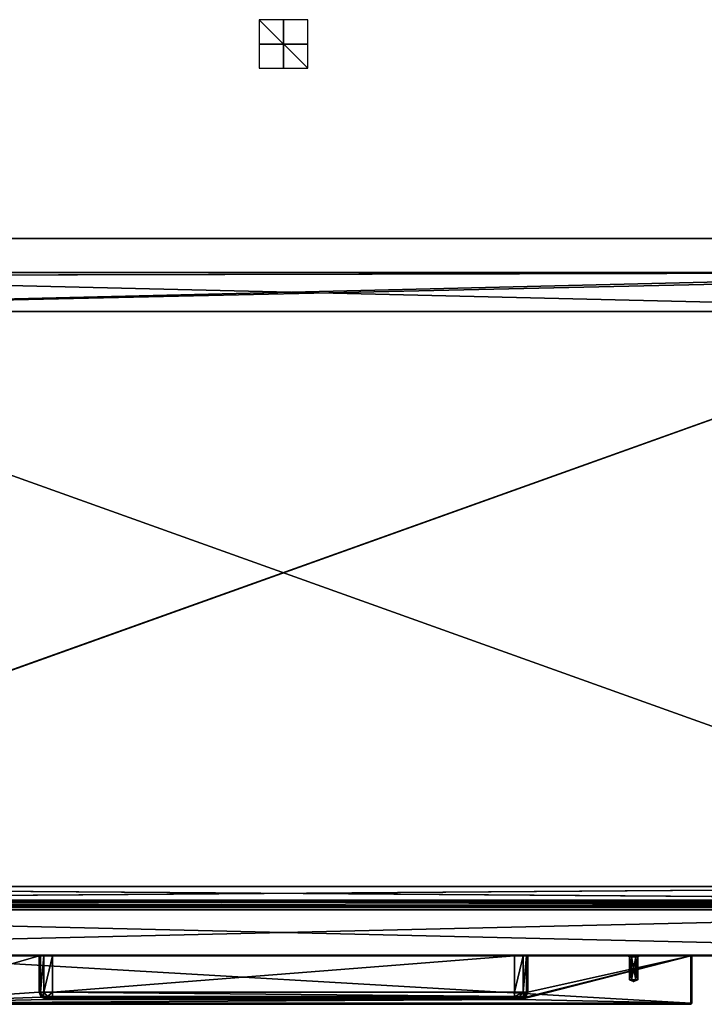
# Model space of a CAD drawing. Units: millimetres. Extents: x -400 to 400, y -395 to 10.
# Drawn here: x -108 to 173, y -395 to 10 of the extents above; entities that cross this region are included whole.
import ezdxf

# ---------------------------------------------------------------- set-up
doc = ezdxf.new("R2010")
doc.units = ezdxf.units.MM
doc.header["$LTSCALE"] = 81.481481
for name, color, linetype in [('1', 7, 'CONTINUOUS'), ('12', 7, 'CONTINUOUS'), ('14', 7, 'CONTINUOUS'), ('18', 7, 'CONTINUOUS'), ('189', 7, 'CONTINUOUS'), ('2', 7, 'CONTINUOUS'), ('228', 7, 'CONTINUOUS'), ('230', 7, 'CONTINUOUS'), ('232', 7, 'CONTINUOUS'), ('4', 7, 'CONTINUOUS'), ('434', 7, 'CONTINUOUS'), ('435', 7, 'CONTINUOUS'), ('436', 7, 'CONTINUOUS'), ('437', 7, 'CONTINUOUS'), ('441', 7, 'CONTINUOUS'), ('442', 7, 'CONTINUOUS'), ('443', 7, 'CONTINUOUS'), ('444', 7, 'CONTINUOUS'), ('447', 7, 'CONTINUOUS'), ('448', 7, 'CONTINUOUS'), ('449', 7, 'CONTINUOUS'), ('450', 7, 'CONTINUOUS'), ('451', 7, 'CONTINUOUS'), ('452', 7, 'CONTINUOUS'), ('453', 7, 'CONTINUOUS'), ('454', 7, 'CONTINUOUS'), ('455', 7, 'CONTINUOUS'), ('456', 7, 'CONTINUOUS'), ('457', 7, 'CONTINUOUS'), ('458', 7, 'CONTINUOUS'), ('459', 7, 'CONTINUOUS'), ('460', 7, 'CONTINUOUS'), ('461', 7, 'CONTINUOUS'), ('462', 7, 'CONTINUOUS'), ('463', 7, 'CONTINUOUS'), ('464', 7, 'CONTINUOUS'), ('465', 7, 'CONTINUOUS'), ('466', 7, 'CONTINUOUS'), ('467', 7, 'CONTINUOUS'), ('491', 7, 'CONTINUOUS'), ('492', 7, 'CONTINUOUS'), ('493', 7, 'CONTINUOUS'), ('494', 7, 'CONTINUOUS'), ('495', 7, 'CONTINUOUS'), ('496', 7, 'CONTINUOUS'), ('497', 7, 'CONTINUOUS'), ('500', 7, 'CONTINUOUS'), ('502', 7, 'CONTINUOUS'), ('503', 7, 'CONTINUOUS'), ('521', 7, 'CONTINUOUS'), ('522', 7, 'CONTINUOUS'), ('523', 7, 'CONTINUOUS'), ('524', 7, 'CONTINUOUS'), ('525', 7, 'CONTINUOUS'), ('530', 7, 'CONTINUOUS'), ('536', 7, 'CONTINUOUS'), ('577', 7, 'CONTINUOUS'), ('580', 7, 'CONTINUOUS'), ('581', 7, 'CONTINUOUS'), ('6', 7, 'CONTINUOUS'), ('9', 7, 'CONTINUOUS')]:
    doc.layers.add(name, color=color, linetype=linetype)

msp = doc.modelspace()

# ---------------------------------------------------------------- linework, layer by layer
at = {"layer": '1', "linetype": 'Continuous'}
for points in [[(398.3, -356, -447.8), (-398.3, -356, -447.8), (344.2, -356, -418.25), (398.3, -356, -447.8)], [(344.2, -356, -418.25), (-398.3, -356, -447.8), (327.3, -356, -418.25), (344.2, -356, -418.25)], [(-398.3, -356, -447.8), (327.3, -356, -417.25), (327.3, -356, -418.25), (-398.3, -356, -447.8)], [(327.3, -356, -417.25), (-398.3, -356, -447.8), (-327.3, -356, -418.25), (327.3, -356, -417.25)], [(-398.3, -356, -12.2), (398.3, -356, -12.2), (-373.45, -356, -276.55), (-398.3, -356, -12.2)], [(398.3, -356, -12.2), (-359.65, -356, -276.55), (-373.45, -356, -276.55), (398.3, -356, -12.2)], [(-359.65, -356, -276.55), (398.3, -356, -12.2), (-358.73, -356, -276.93), (-359.65, -356, -276.55)], [(398.3, -356, -12.2), (-358.35, -356, -277.85), (-358.73, -356, -276.93), (398.3, -356, -12.2)], [(398.3, -356, -12.2), (-350.93, -356, -388.46), (-358.35, -356, -300.75), (398.3, -356, -12.2)], [(-358.35, -356, -277.85), (398.3, -356, -12.2), (-358.35, -356, -300.75), (-358.35, -356, -277.85)], [(398.3, -356, -12.2), (-349.42, -356, -392.46), (-350.93, -356, -388.46), (398.3, -356, -12.2)], [(398.3, -356, -12.2), (-346.45, -356, -395.54), (-349.42, -356, -392.46), (398.3, -356, -12.2)], [(-346.45, -356, -395.54), (398.3, -356, -12.2), (-339.43, -356, -400.3), (-346.45, -356, -395.54)], [(-339.43, -356, -400.3), (398.3, -356, -12.2), (-339.32, -356, -400.65), (-339.43, -356, -400.3)], [(-339.32, -356, -400.65), (398.3, -356, -12.2), (-327.3, -356, -417.25), (-339.32, -356, -400.65)], [(398.3, -356, -12.2), (327.3, -356, -417.25), (-327.3, -356, -418.25), (398.3, -356, -12.2)], [(-327.3, -356, -417.25), (398.3, -356, -12.2), (-327.3, -356, -418.25), (-327.3, -356, -417.25)]]:
    msp.add_3dface(points, dxfattribs=at)
at = {"layer": '12', "linetype": 'Continuous'}
for points in [[(398.3, -374.8, -12), (-398.3, -374.8, -12), (-398.3, -374.94, -12.06), (398.3, -374.8, -12)], [(398.3, -374.8, -12), (-398.3, -374.94, -12.06), (398.3, -374.94, -12.06), (398.3, -374.8, -12)], [(-398.3, -375, -12.2), (398.3, -375, -12.2), (398.3, -374.94, -12.06), (-398.3, -375, -12.2)], [(-398.3, -374.94, -12.06), (-398.3, -375, -12.2), (398.3, -374.94, -12.06), (-398.3, -374.94, -12.06)]]:
    msp.add_3dface(points, dxfattribs=at)
at = {"layer": '14', "linetype": 'Continuous'}
for points in [[(-398.3, -356.06, -12.06), (398.3, -356, -12.2), (-398.3, -356, -12.2), (-398.3, -356.06, -12.06)], [(398.3, -356, -12.2), (-398.3, -356.06, -12.06), (398.3, -356.06, -12.06), (398.3, -356, -12.2)], [(-398.3, -356.2, -12), (398.3, -356.2, -12), (398.3, -356.06, -12.06), (-398.3, -356.2, -12)], [(-398.3, -356.06, -12.06), (-398.3, -356.2, -12), (398.3, -356.06, -12.06), (-398.3, -356.06, -12.06)]]:
    msp.add_3dface(points, dxfattribs=at)
at = {"layer": '18', "linetype": 'Continuous'}
for points in [[(-398.3, -374.8, -448), (398.3, -374.8, -448), (398.3, -374.94, -447.94), (-398.3, -374.8, -448)], [(-398.3, -374.94, -447.94), (-398.3, -374.8, -448), (398.3, -374.94, -447.94), (-398.3, -374.94, -447.94)], [(398.3, -375, -447.8), (-398.3, -375, -447.8), (-398.3, -374.94, -447.94), (398.3, -375, -447.8)], [(398.3, -375, -447.8), (-398.3, -374.94, -447.94), (398.3, -374.94, -447.94), (398.3, -375, -447.8)]]:
    msp.add_3dface(points, dxfattribs=at)
at = {"layer": '189', "linetype": 'Continuous'}
for points in [[(321.5, -94, -282.95), (321.5, -94, -400.75), (-339.5, -94, -417.25), (321.5, -94, -282.95)], [(321.5, -94, -400.75), (336.5, -94, -400.75), (-339.5, -94, -417.25), (321.5, -94, -400.75)], [(-321.5, -94, -400.75), (321.5, -94, -282.95), (-339.5, -94, -417.25), (-321.5, -94, -400.75)], [(-339.5, -94, -417.25), (336.5, -94, -400.75), (339.5, -94, -400.75), (-339.5, -94, -417.25)], [(339.5, -94, -417.25), (-339.5, -94, -417.25), (339.5, -94, -400.75), (339.5, -94, -417.25)], [(339.5, -94, -282.25), (-321.5, -94, -282.95), (-339.5, -94, -282.25), (339.5, -94, -282.25)], [(-321.5, -94, -282.95), (321.5, -94, -282.95), (-321.5, -94, -400.75), (-321.5, -94, -282.95)], [(321.5, -94, -282.95), (-321.5, -94, -282.95), (339.5, -94, -282.25), (321.5, -94, -282.95)]]:
    msp.add_3dface(points, dxfattribs=at)
at = {"layer": '2', "linetype": 'Continuous'}
for points in [[(-398.3, -375, -12.2), (-398.3, -375, -447.8), (398.3, -375, -447.8), (-398.3, -375, -12.2)], [(398.3, -375, -12.2), (-398.3, -375, -12.2), (167.5, -375, -74.5), (398.3, -375, -12.2)], [(-398.3, -375, -12.2), (398.3, -375, -447.8), (-167.85, -375, -83.35), (-398.3, -375, -12.2)], [(-398.3, -375, -12.2), (-167.5, -375, -74.5), (167.5, -375, -74.5), (-398.3, -375, -12.2)], [(398.3, -375, -447.8), (-167.5, -375, -83.5), (-167.85, -375, -83.35), (398.3, -375, -447.8)], [(-167.5, -375, -83.5), (398.3, -375, -447.8), (-100.5, -375, -83.5), (-167.5, -375, -83.5)], [(-100.5, -375, -83.5), (398.3, -375, -447.8), (-100.15, -375, -83.35), (-100.5, -375, -83.5)], [(398.3, -375, -447.8), (-100, -375, -83), (-100.15, -375, -83.35), (398.3, -375, -447.8)], [(398.3, -375, -447.8), (-100, -375, -82), (-100, -375, -83), (398.3, -375, -447.8)], [(-100, -375, -82), (398.3, -375, -447.8), (-98.54, -375, -78.46), (-100, -375, -82)], [(398.3, -375, -447.8), (-95, -375, -77), (-98.54, -375, -78.46), (398.3, -375, -447.8)], [(-95, -375, -77), (398.3, -375, -447.8), (100.15, -375, -83.35), (-95, -375, -77)], [(95, -375, -77), (-95, -375, -77), (100.15, -375, -83.35), (95, -375, -77)], [(100, -375, -83), (95, -375, -77), (100.15, -375, -83.35), (100, -375, -83)], [(95, -375, -77), (100, -375, -83), (98.54, -375, -78.46), (95, -375, -77)], [(100, -375, -83), (100, -375, -82), (98.54, -375, -78.46), (100, -375, -83)], [(398.3, -375, -447.8), (100.5, -375, -83.5), (100.15, -375, -83.35), (398.3, -375, -447.8)], [(398.3, -375, -447.8), (167.5, -375, -83.5), (100.5, -375, -83.5), (398.3, -375, -447.8)], [(398.3, -375, -12.2), (167.5, -375, -74.5), (167.85, -375, -74.65), (398.3, -375, -12.2)], [(167.5, -375, -83.5), (398.3, -375, -447.8), (167.85, -375, -83.35), (167.5, -375, -83.5)], [(398.3, -375, -447.8), (398.3, -375, -12.2), (167.85, -375, -74.65), (398.3, -375, -447.8)], [(168, -375, -75), (398.3, -375, -447.8), (167.85, -375, -74.65), (168, -375, -75)], [(398.3, -375, -447.8), (168, -375, -83), (167.85, -375, -83.35), (398.3, -375, -447.8)], [(398.3, -375, -447.8), (168, -375, -75), (168, -375, -83), (398.3, -375, -447.8)]]:
    msp.add_3dface(points, dxfattribs=at)
at = {"layer": '228', "linetype": 'Continuous'}
for points in [[(339.5, -110, -400.75), (339.5, -110, -282.25), (-339.5, -110, -282.25), (339.5, -110, -400.75)], [(339.5, -110, -417.25), (339.5, -110, -400.75), (-339.5, -110, -282.25), (339.5, -110, -417.25)], [(327.3, -110, -417.25), (339.5, -110, -417.25), (-339.5, -110, -282.25), (327.3, -110, -417.25)], [(327.3, -110, -417.25), (-339.5, -110, -282.25), (-327.3, -110, -417.25), (327.3, -110, -417.25)]]:
    msp.add_3dface(points, dxfattribs=at)
at = {"layer": '230', "linetype": 'Continuous'}
for points in [[(-339.5, -94, -417.25), (339.5, -94, -417.25), (-339.5, -95.5, -417.25), (-339.5, -94, -417.25)], [(-339.5, -95.5, -417.25), (339.5, -94, -417.25), (-327.3, -95.5, -417.25), (-339.5, -95.5, -417.25)], [(339.5, -94, -417.25), (327.3, -95.5, -417.25), (-327.3, -110, -417.25), (339.5, -94, -417.25)], [(339.5, -94, -417.25), (-327.3, -110, -417.25), (-327.3, -95.5, -417.25), (339.5, -94, -417.25)], [(327.3, -95.5, -417.25), (327.3, -110, -417.25), (-327.3, -110, -417.25), (327.3, -95.5, -417.25)]]:
    msp.add_3dface(points, dxfattribs=at)
at = {"layer": '232', "linetype": 'Continuous'}
for points in [[(339.5, -94, -282.25), (-339.5, -94, -282.25), (339.5, -110, -282.25), (339.5, -94, -282.25)], [(339.5, -110, -282.25), (-339.5, -94, -282.25), (-339.5, -110, -282.25), (339.5, -110, -282.25)]]:
    msp.add_3dface(points, dxfattribs=at)
at = {"layer": '4', "linetype": 'Continuous'}
for points in [[(-398.3, -374.8, -448), (-398.3, -356.2, -448), (398.3, -356.2, -448), (-398.3, -374.8, -448)], [(398.3, -374.8, -448), (-398.3, -374.8, -448), (398.3, -356.2, -448), (398.3, -374.8, -448)]]:
    msp.add_3dface(points, dxfattribs=at)
at = {"layer": '434', "linetype": 'Continuous'}
for points in [[(168, -375, -83), (168, -375, -75), (168, -394.5, -75), (168, -375, -83)], [(168, -394.5, -83), (168, -375, -83), (168, -394.5, -75), (168, -394.5, -83)]]:
    msp.add_3dface(points, dxfattribs=at)
at = {"layer": '435', "linetype": 'Continuous'}
for points in [[(-167.5, -395, -75), (-167.5, -395, -83), (167.5, -395, -83), (-167.5, -395, -75)], [(167.5, -395, -75), (-167.5, -395, -75), (167.5, -395, -83), (167.5, -395, -75)]]:
    msp.add_3dface(points, dxfattribs=at)
at = {"layer": '436', "linetype": 'Continuous'}
for points in [[(167.5, -375, -74.5), (-167.5, -375, -74.5), (167.5, -394.5, -74.5), (167.5, -375, -74.5)], [(167.5, -394.5, -74.5), (-167.5, -375, -74.5), (-167.5, -394.5, -74.5), (167.5, -394.5, -74.5)]]:
    msp.add_3dface(points, dxfattribs=at)
at = {"layer": '437', "linetype": 'Continuous'}
for points in [[(-167.5, -394.5, -83.5), (-167.5, -375, -83.5), (-100.5, -375, -83.5), (-167.5, -394.5, -83.5)], [(-100.5, -390, -83.5), (-167.5, -394.5, -83.5), (-100.5, -375, -83.5), (-100.5, -390, -83.5)], [(167.5, -375, -83.5), (167.5, -394.5, -83.5), (97.5, -393, -83.5), (167.5, -375, -83.5)], [(99.62, -392.12, -83.5), (167.5, -375, -83.5), (97.5, -393, -83.5), (99.62, -392.12, -83.5)], [(100.5, -390, -83.5), (167.5, -375, -83.5), (99.62, -392.12, -83.5), (100.5, -390, -83.5)], [(100.5, -375, -83.5), (167.5, -375, -83.5), (100.5, -390, -83.5), (100.5, -375, -83.5)], [(-99.62, -392.12, -83.5), (-167.5, -394.5, -83.5), (-100.5, -390, -83.5), (-99.62, -392.12, -83.5)], [(-97.5, -393, -83.5), (-167.5, -394.5, -83.5), (-99.62, -392.12, -83.5), (-97.5, -393, -83.5)], [(167.5, -394.5, -83.5), (-167.5, -394.5, -83.5), (97.5, -393, -83.5), (167.5, -394.5, -83.5)], [(97.5, -393, -83.5), (-167.5, -394.5, -83.5), (-97.5, -393, -83.5), (97.5, -393, -83.5)]]:
    msp.add_3dface(points, dxfattribs=at)
at = {"layer": '441', "linetype": 'Continuous'}
for points in [[(167.5, -394.5, -74.5), (-167.5, -394.5, -74.5), (-167.5, -394.85, -74.64), (167.5, -394.5, -74.5)], [(167.5, -394.5, -74.5), (-167.5, -394.85, -74.64), (167.5, -394.85, -74.65), (167.5, -394.5, -74.5)], [(-167.5, -395, -75), (167.5, -395, -75), (167.5, -394.85, -74.65), (-167.5, -395, -75)], [(-167.5, -394.85, -74.64), (-167.5, -395, -75), (167.5, -394.85, -74.65), (-167.5, -394.85, -74.64)]]:
    msp.add_3dface(points, dxfattribs=at)
at = {"layer": '442', "linetype": 'Continuous'}
for points in [[(167.5, -395, -75), (167.5, -395, -83), (167.86, -394.85, -83), (167.5, -395, -75)], [(167.85, -394.86, -75), (167.5, -395, -75), (167.86, -394.85, -83), (167.85, -394.86, -75)], [(168, -394.5, -83), (168, -394.5, -75), (167.85, -394.86, -75), (168, -394.5, -83)], [(168, -394.5, -83), (167.85, -394.86, -75), (167.86, -394.85, -83), (168, -394.5, -83)]]:
    msp.add_3dface(points, dxfattribs=at)
at = {"layer": '443', "linetype": 'Continuous'}
for points in [[(-167.5, -394.5, -83.5), (167.5, -394.5, -83.5), (167.5, -394.85, -83.36), (-167.5, -394.5, -83.5)], [(-167.5, -394.85, -83.35), (-167.5, -394.5, -83.5), (167.5, -394.85, -83.36), (-167.5, -394.85, -83.35)], [(167.5, -395, -83), (-167.5, -395, -83), (-167.5, -394.85, -83.35), (167.5, -395, -83)], [(167.5, -395, -83), (-167.5, -394.85, -83.35), (167.5, -394.85, -83.36), (167.5, -395, -83)]]:
    msp.add_3dface(points, dxfattribs=at)
at = {"layer": '444', "linetype": 'Continuous'}
for points in [[(167.5, -375, -74.5), (167.5, -394.5, -74.5), (167.85, -394.5, -74.64), (167.5, -375, -74.5)], [(167.5, -375, -74.5), (167.85, -394.5, -74.64), (167.85, -375, -74.65), (167.5, -375, -74.5)], [(168, -394.5, -75), (168, -375, -75), (167.85, -375, -74.65), (168, -394.5, -75)], [(167.85, -394.5, -74.64), (168, -394.5, -75), (167.85, -375, -74.65), (167.85, -394.5, -74.64)]]:
    msp.add_3dface(points, dxfattribs=at)
at = {"layer": '447', "linetype": 'Continuous'}
for points in [[(167.5, -395, -75), (168, -394.5, -75), (167.5, -394.85, -74.65), (167.5, -395, -75)], [(168, -394.5, -75), (167.5, -395, -75), (167.85, -394.86, -75), (168, -394.5, -75)], [(167.5, -394.85, -74.65), (168, -394.5, -75), (167.85, -394.5, -74.64), (167.5, -394.85, -74.65)], [(167.5, -394.5, -74.5), (167.5, -394.85, -74.65), (167.85, -394.5, -74.64), (167.5, -394.5, -74.5)]]:
    msp.add_3dface(points, dxfattribs=at)
at = {"layer": '448', "linetype": 'Continuous'}
for points in [[(-95, -375, -77), (95, -375, -77), (-95, -390, -77), (-95, -375, -77)], [(-95, -390, -77), (95, -375, -77), (95, -390, -77), (-95, -390, -77)]]:
    msp.add_3dface(points, dxfattribs=at)
at = {"layer": '449', "linetype": 'Continuous'}
for points in [[(100, -390, -82), (100, -375, -82), (100, -390, -83), (100, -390, -82)], [(100, -390, -83), (100, -375, -82), (100, -375, -83), (100, -390, -83)]]:
    msp.add_3dface(points, dxfattribs=at)
at = {"layer": '450', "linetype": 'Continuous'}
for points in [[(97.5, -392.5, -82), (97.5, -392.5, -83), (-97.5, -392.5, -83), (97.5, -392.5, -82)], [(96.77, -392.5, -80.23), (97.5, -392.5, -82), (-97.5, -392.5, -83), (96.77, -392.5, -80.23)], [(95, -392.5, -79.5), (96.77, -392.5, -80.23), (-97.5, -392.5, -83), (95, -392.5, -79.5)], [(-95, -392.5, -79.5), (95, -392.5, -79.5), (-97.5, -392.5, -83), (-95, -392.5, -79.5)], [(-96.77, -392.5, -80.23), (-95, -392.5, -79.5), (-97.5, -392.5, -83), (-96.77, -392.5, -80.23)], [(-97.5, -392.5, -82), (-96.77, -392.5, -80.23), (-97.5, -392.5, -83), (-97.5, -392.5, -82)]]:
    msp.add_3dface(points, dxfattribs=at)
at = {"layer": '451', "linetype": 'Continuous'}
for points in [[(-100, -375, -83), (-100, -375, -82), (-100, -390, -82), (-100, -375, -83)], [(-100, -390, -83), (-100, -375, -83), (-100, -390, -82), (-100, -390, -83)]]:
    msp.add_3dface(points, dxfattribs=at)
at = {"layer": '452', "linetype": 'Continuous'}
for points in [[(167.5, -394.5, -83.5), (167.5, -375, -83.5), (167.85, -375, -83.35), (167.5, -394.5, -83.5)], [(167.5, -394.5, -83.5), (167.85, -375, -83.35), (167.85, -394.5, -83.35), (167.5, -394.5, -83.5)], [(168, -375, -83), (168, -394.5, -83), (167.85, -394.5, -83.35), (168, -375, -83)], [(167.85, -375, -83.35), (168, -375, -83), (167.85, -394.5, -83.35), (167.85, -375, -83.35)]]:
    msp.add_3dface(points, dxfattribs=at)
at = {"layer": '453', "linetype": 'Continuous'}
for points in [[(100, -390, -83), (100, -375, -83), (100.15, -375, -83.35), (100, -390, -83)], [(100, -390, -83), (100.15, -375, -83.35), (100.15, -390, -83.35), (100, -390, -83)], [(100.5, -375, -83.5), (100.5, -390, -83.5), (100.15, -390, -83.35), (100.5, -375, -83.5)], [(100.15, -375, -83.35), (100.5, -375, -83.5), (100.15, -390, -83.35), (100.15, -375, -83.35)]]:
    msp.add_3dface(points, dxfattribs=at)
at = {"layer": '454', "linetype": 'Continuous'}
for points in [[(-97.5, -392.5, -83), (97.5, -392.5, -83), (97.5, -392.65, -83.35), (-97.5, -392.5, -83)], [(-97.5, -392.5, -83), (97.5, -392.65, -83.35), (-97.5, -392.65, -83.35), (-97.5, -392.5, -83)], [(97.5, -393, -83.5), (-97.5, -393, -83.5), (-97.5, -392.65, -83.35), (97.5, -393, -83.5)], [(97.5, -392.65, -83.35), (97.5, -393, -83.5), (-97.5, -392.65, -83.35), (97.5, -392.65, -83.35)]]:
    msp.add_3dface(points, dxfattribs=at)
at = {"layer": '455', "linetype": 'Continuous'}
for points in [[(-100.5, -390, -83.5), (-100.5, -375, -83.5), (-100.15, -375, -83.35), (-100.5, -390, -83.5)], [(-100.15, -390, -83.35), (-100.5, -390, -83.5), (-100.15, -375, -83.35), (-100.15, -390, -83.35)], [(-100, -375, -83), (-100, -390, -83), (-100.15, -390, -83.35), (-100, -375, -83)], [(-100, -375, -83), (-100.15, -390, -83.35), (-100.15, -375, -83.35), (-100, -375, -83)]]:
    msp.add_3dface(points, dxfattribs=at)
at = {"layer": '456', "linetype": 'Continuous'}
for points in [[(95, -390, -77), (95, -375, -77), (98.54, -375, -78.46), (95, -390, -77)], [(98.54, -390, -78.46), (95, -390, -77), (98.54, -375, -78.46), (98.54, -390, -78.46)], [(100, -375, -82), (100, -390, -82), (98.54, -390, -78.46), (100, -375, -82)], [(100, -375, -82), (98.54, -390, -78.46), (98.54, -375, -78.46), (100, -375, -82)]]:
    msp.add_3dface(points, dxfattribs=at)
at = {"layer": '457', "linetype": 'Continuous'}
for points in [[(-100, -390, -82), (-100, -375, -82), (-98.54, -375, -78.46), (-100, -390, -82)], [(-100, -390, -82), (-98.54, -375, -78.46), (-98.54, -390, -78.46), (-100, -390, -82)], [(-95, -375, -77), (-95, -390, -77), (-98.54, -390, -78.46), (-95, -375, -77)], [(-98.54, -375, -78.46), (-95, -375, -77), (-98.54, -390, -78.46), (-98.54, -375, -78.46)]]:
    msp.add_3dface(points, dxfattribs=at)
at = {"layer": '458', "linetype": 'Continuous'}
for points in [[(-100, -390, -83), (-100, -390, -82), (-99.27, -391.77, -82), (-100, -390, -83)], [(-100, -390, -83), (-99.27, -391.77, -82), (-99.27, -391.77, -83), (-100, -390, -83)], [(-97.5, -392.5, -82), (-97.5, -392.5, -83), (-99.27, -391.77, -83), (-97.5, -392.5, -82)], [(-99.27, -391.77, -82), (-97.5, -392.5, -82), (-99.27, -391.77, -83), (-99.27, -391.77, -82)]]:
    msp.add_3dface(points, dxfattribs=at)
at = {"layer": '459', "linetype": 'Continuous'}
for points in [[(97.5, -392.5, -83), (97.5, -392.5, -82), (99.27, -391.77, -82), (97.5, -392.5, -83)], [(97.5, -392.5, -83), (99.27, -391.77, -82), (99.27, -391.77, -83), (97.5, -392.5, -83)], [(100, -390, -82), (100, -390, -83), (99.27, -391.77, -83), (100, -390, -82)], [(99.27, -391.77, -82), (100, -390, -82), (99.27, -391.77, -83), (99.27, -391.77, -82)]]:
    msp.add_3dface(points, dxfattribs=at)
at = {"layer": '460', "linetype": 'Continuous'}
for points in [[(167.5, -395, -83), (168, -394.5, -83), (167.86, -394.85, -83), (167.5, -395, -83)], [(168, -394.5, -83), (167.5, -395, -83), (167.85, -394.5, -83.35), (168, -394.5, -83)], [(167.5, -395, -83), (167.5, -394.85, -83.36), (167.85, -394.5, -83.35), (167.5, -395, -83)], [(167.5, -394.85, -83.36), (167.5, -394.5, -83.5), (167.85, -394.5, -83.35), (167.5, -394.85, -83.36)]]:
    msp.add_3dface(points, dxfattribs=at)
at = {"layer": '461', "linetype": 'Continuous'}
for points in [[(99.62, -392.12, -83.5), (97.5, -393, -83.5), (99.27, -391.77, -83), (99.62, -392.12, -83.5)], [(97.5, -393, -83.5), (97.5, -392.65, -83.35), (99.27, -391.77, -83), (97.5, -393, -83.5)], [(97.5, -392.65, -83.35), (97.5, -392.5, -83), (99.27, -391.77, -83), (97.5, -392.65, -83.35)], [(100, -390, -83), (99.62, -392.12, -83.5), (99.27, -391.77, -83), (100, -390, -83)], [(100.5, -390, -83.5), (99.62, -392.12, -83.5), (100.15, -390, -83.35), (100.5, -390, -83.5)], [(99.62, -392.12, -83.5), (100, -390, -83), (100.15, -390, -83.35), (99.62, -392.12, -83.5)]]:
    msp.add_3dface(points, dxfattribs=at)
at = {"layer": '462', "linetype": 'Continuous'}
for points in [[(-99.62, -392.12, -83.5), (-100.5, -390, -83.5), (-99.27, -391.77, -83), (-99.62, -392.12, -83.5)], [(-100.5, -390, -83.5), (-100.15, -390, -83.35), (-99.27, -391.77, -83), (-100.5, -390, -83.5)], [(-100.15, -390, -83.35), (-100, -390, -83), (-99.27, -391.77, -83), (-100.15, -390, -83.35)], [(-97.5, -392.5, -83), (-99.62, -392.12, -83.5), (-99.27, -391.77, -83), (-97.5, -392.5, -83)], [(-97.5, -393, -83.5), (-99.62, -392.12, -83.5), (-97.5, -392.65, -83.35), (-97.5, -393, -83.5)], [(-99.62, -392.12, -83.5), (-97.5, -392.5, -83), (-97.5, -392.65, -83.35), (-99.62, -392.12, -83.5)]]:
    msp.add_3dface(points, dxfattribs=at)
at = {"layer": '463', "linetype": 'Continuous'}
for points in [[(-95, -390, -77), (95, -390, -77), (95, -391.77, -77.73), (-95, -390, -77)], [(-95, -390, -77), (95, -391.77, -77.73), (-95, -391.77, -77.73), (-95, -390, -77)], [(95, -392.5, -79.5), (-95, -392.5, -79.5), (-95, -391.77, -77.73), (95, -392.5, -79.5)], [(95, -391.77, -77.73), (95, -392.5, -79.5), (-95, -391.77, -77.73), (95, -391.77, -77.73)]]:
    msp.add_3dface(points, dxfattribs=at)
at = {"layer": '464', "linetype": 'Continuous'}
for points in [[(95, -390, -77), (98.54, -390, -78.46), (95, -391.77, -77.73), (95, -390, -77)], [(95, -391.77, -77.73), (98.54, -390, -78.46), (97.13, -391.77, -78.3), (95, -391.77, -77.73)], [(96.77, -392.5, -80.23), (95, -392.5, -79.5), (97.13, -391.77, -78.3), (96.77, -392.5, -80.23)], [(95, -392.5, -79.5), (95, -391.77, -77.73), (97.13, -391.77, -78.3), (95, -392.5, -79.5)], [(97.5, -392.5, -82), (96.77, -392.5, -80.23), (99.27, -391.77, -82), (97.5, -392.5, -82)], [(99.27, -391.77, -82), (96.77, -392.5, -80.23), (98.7, -391.77, -79.87), (99.27, -391.77, -82)], [(98.7, -391.77, -79.87), (96.77, -392.5, -80.23), (97.13, -391.77, -78.3), (98.7, -391.77, -79.87)], [(98.54, -390, -78.46), (98.7, -391.77, -79.87), (97.13, -391.77, -78.3), (98.54, -390, -78.46)], [(98.54, -390, -78.46), (100, -390, -82), (98.7, -391.77, -79.87), (98.54, -390, -78.46)], [(100, -390, -82), (99.27, -391.77, -82), (98.7, -391.77, -79.87), (100, -390, -82)]]:
    msp.add_3dface(points, dxfattribs=at)
at = {"layer": '465', "linetype": 'Continuous'}
for points in [[(-100, -390, -82), (-98.54, -390, -78.46), (-99.27, -391.77, -82), (-100, -390, -82)], [(-99.27, -391.77, -82), (-98.54, -390, -78.46), (-98.7, -391.77, -79.87), (-99.27, -391.77, -82)], [(-97.5, -392.5, -82), (-99.27, -391.77, -82), (-98.7, -391.77, -79.87), (-97.5, -392.5, -82)], [(-98.54, -390, -78.46), (-97.13, -391.77, -78.3), (-98.7, -391.77, -79.87), (-98.54, -390, -78.46)], [(-96.77, -392.5, -80.23), (-97.5, -392.5, -82), (-98.7, -391.77, -79.87), (-96.77, -392.5, -80.23)], [(-97.13, -391.77, -78.3), (-96.77, -392.5, -80.23), (-98.7, -391.77, -79.87), (-97.13, -391.77, -78.3)], [(-98.54, -390, -78.46), (-95, -390, -77), (-97.13, -391.77, -78.3), (-98.54, -390, -78.46)], [(-95, -390, -77), (-95, -391.77, -77.73), (-97.13, -391.77, -78.3), (-95, -390, -77)], [(-95, -391.77, -77.73), (-96.77, -392.5, -80.23), (-97.13, -391.77, -78.3), (-95, -391.77, -77.73)], [(-95, -392.5, -79.5), (-96.77, -392.5, -80.23), (-95, -391.77, -77.73), (-95, -392.5, -79.5)]]:
    msp.add_3dface(points, dxfattribs=at)
at = {"layer": '466', "linetype": 'Continuous'}
for points in [[(10, -10), (10, 10), (-10, 10), (10, -10)], [(-10, -10), (10, -10), (-10, 10), (-10, -10)]]:
    msp.add_3dface(points, dxfattribs=at)
at = {"layer": '467', "linetype": 'Continuous'}
for points in [[(10, 0, -10), (-10, 0, -10), (-10, 0, 10), (10, 0, -10)], [(10, 0, 10), (10, 0, -10), (-10, 0, 10), (10, 0, 10)]]:
    msp.add_3dface(points, dxfattribs=at)
at = {"layer": '491', "linetype": 'Continuous'}
for points in [[(142.87, -375, -77.05), (141.75, -375, -79), (142.87, -375, -80.95), (142.87, -375, -77.05)], [(145.12, -375, -77.05), (142.87, -375, -77.05), (145.12, -375, -80.95), (145.12, -375, -77.05)], [(145.12, -375, -80.95), (142.87, -375, -77.05), (142.87, -375, -80.95), (145.12, -375, -80.95)], [(146.25, -375, -79), (145.12, -375, -77.05), (145.12, -375, -80.95), (146.25, -375, -79)]]:
    msp.add_3dface(points, dxfattribs=at)
at = {"layer": '492', "linetype": 'Continuous'}
for points in [[(142.25, -385, -79), (144, -385.64, -79), (143.12, -385, -80.52), (142.25, -385, -79)], [(143.12, -385, -80.52), (144, -385.64, -79), (144.88, -385, -80.52), (143.12, -385, -80.52)], [(144.88, -385, -80.52), (144, -385.64, -79), (145.75, -385, -79), (144.88, -385, -80.52)]]:
    msp.add_3dface(points, dxfattribs=at)
at = {"layer": '493', "linetype": 'Continuous'}
for points in [[(142.25, -385, -79), (143.12, -385, -80.52), (142.25, -375.5, -79), (142.25, -385, -79)], [(142.25, -375.5, -79), (143.12, -385, -80.52), (143.12, -375.5, -80.52), (142.25, -375.5, -79)], [(143.12, -385, -80.52), (144.88, -385, -80.52), (143.12, -375.5, -80.52), (143.12, -385, -80.52)], [(143.12, -375.5, -80.52), (144.88, -385, -80.52), (144.88, -375.5, -80.52), (143.12, -375.5, -80.52)], [(144.88, -385, -80.52), (145.75, -385, -79), (144.88, -375.5, -80.52), (144.88, -385, -80.52)], [(144.88, -375.5, -80.52), (145.75, -385, -79), (145.75, -375.5, -79), (144.88, -375.5, -80.52)]]:
    msp.add_3dface(points, dxfattribs=at)
at = {"layer": '494', "linetype": 'Continuous'}
for points in [[(144, -385.64, -79), (142.25, -385, -79), (143.12, -385, -77.48), (144, -385.64, -79)], [(144.88, -385, -77.48), (144, -385.64, -79), (143.12, -385, -77.48), (144.88, -385, -77.48)], [(145.75, -385, -79), (144, -385.64, -79), (144.88, -385, -77.48), (145.75, -385, -79)]]:
    msp.add_3dface(points, dxfattribs=at)
at = {"layer": '495', "linetype": 'Continuous'}
for points in [[(142.25, -385, -79), (142.25, -375.5, -79), (143.12, -375.5, -77.48), (142.25, -385, -79)], [(143.12, -385, -77.48), (142.25, -385, -79), (143.12, -375.5, -77.48), (143.12, -385, -77.48)], [(144.88, -385, -77.48), (143.12, -385, -77.48), (144.88, -375.5, -77.48), (144.88, -385, -77.48)], [(144.88, -375.5, -77.48), (143.12, -385, -77.48), (143.12, -375.5, -77.48), (144.88, -375.5, -77.48)], [(145.75, -375.5, -79), (145.75, -385, -79), (144.88, -385, -77.48), (145.75, -375.5, -79)], [(145.75, -375.5, -79), (144.88, -385, -77.48), (144.88, -375.5, -77.48), (145.75, -375.5, -79)]]:
    msp.add_3dface(points, dxfattribs=at)
at = {"layer": '496', "linetype": 'Continuous'}
for points in [[(141.75, -375, -79), (142.87, -375, -77.05), (142.25, -375.5, -79), (141.75, -375, -79)], [(142.25, -375.5, -79), (142.87, -375, -77.05), (143.12, -375.5, -77.48), (142.25, -375.5, -79)], [(142.87, -375, -77.05), (145.12, -375, -77.05), (143.12, -375.5, -77.48), (142.87, -375, -77.05)], [(145.12, -375, -77.05), (144.88, -375.5, -77.48), (143.12, -375.5, -77.48), (145.12, -375, -77.05)], [(145.12, -375, -77.05), (146.25, -375, -79), (144.88, -375.5, -77.48), (145.12, -375, -77.05)], [(146.25, -375, -79), (145.75, -375.5, -79), (144.88, -375.5, -77.48), (146.25, -375, -79)]]:
    msp.add_3dface(points, dxfattribs=at)
at = {"layer": '497', "linetype": 'Continuous'}
for points in [[(142.87, -375, -80.95), (141.75, -375, -79), (143.12, -375.5, -80.52), (142.87, -375, -80.95)], [(141.75, -375, -79), (142.25, -375.5, -79), (143.12, -375.5, -80.52), (141.75, -375, -79)], [(145.12, -375, -80.95), (142.87, -375, -80.95), (144.88, -375.5, -80.52), (145.12, -375, -80.95)], [(142.87, -375, -80.95), (143.12, -375.5, -80.52), (144.88, -375.5, -80.52), (142.87, -375, -80.95)], [(145.12, -375, -80.95), (144.88, -375.5, -80.52), (145.75, -375.5, -79), (145.12, -375, -80.95)], [(146.25, -375, -79), (145.12, -375, -80.95), (145.75, -375.5, -79), (146.25, -375, -79)]]:
    msp.add_3dface(points, dxfattribs=at)
at = {"layer": '500', "color": 9, "linetype": 'Continuous', "true_color": 0xabd4cd}
for points in [[(381.2, -353, -10), (-381.2, -353, -10), (381.2, -355, -10), (381.2, -353, -10)], [(-381.2, -353, -10), (-381.2, -355, -10), (381.2, -355, -10), (-381.2, -353, -10)]]:
    msp.add_3dface(points, dxfattribs=at)
at = {"layer": '502', "color": 9, "linetype": 'Continuous', "true_color": 0xabd4cd}
for points in [[(-384, -80, -450), (384, -80, -450), (-384, -354.8, -450), (-384, -80, -450)], [(-384, -354.8, -450), (384, -80, -450), (-384, -355, -450), (-384, -354.8, -450)], [(-384, -355, -450), (384, -80, -450), (384, -354.8, -450), (-384, -355, -450)], [(384, -355, -450), (-384, -355, -450), (384, -354.8, -450), (384, -355, -450)]]:
    msp.add_3dface(points, dxfattribs=at)
at = {"layer": '503', "color": 9, "linetype": 'Continuous', "true_color": 0xabd4cd}
for points in [[(384, -355, -450), (-384, -355, -434), (-384, -355, -449.8), (384, -355, -450)], [(-384, -355, -434), (384, -355, -450), (384, -355, -449.8), (-384, -355, -434)], [(384, -355, -434), (-384, -355, -434), (384, -355, -449.8), (384, -355, -434)], [(-384, -355, -450), (384, -355, -450), (-384, -355, -449.8), (-384, -355, -450)]]:
    msp.add_3dface(points, dxfattribs=at)
at = {"layer": '521', "color": 7, "linetype": 'Continuous'}
for points in [[(-383.85, -346.57, -40), (-383.85, -346.57, -38), (383.85, -346.57, -38), (-383.85, -346.57, -40)], [(383.85, -346.57, -40), (-383.85, -346.57, -40), (383.85, -346.57, -38), (383.85, -346.57, -40)]]:
    msp.add_3dface(points, dxfattribs=at)
at = {"layer": '522', "color": 7, "linetype": 'Continuous'}
for points in [[(-383.85, -346.57, -38), (-381.2, -352.2, -38), (381.2, -352.2, -38), (-383.85, -346.57, -38)], [(-383.85, -346.57, -38), (381.2, -352.2, -38), (383.85, -352.2, -38), (-383.85, -346.57, -38)], [(383.85, -346.57, -38), (-383.85, -346.57, -38), (383.85, -352.2, -38), (383.85, -346.57, -38)]]:
    msp.add_3dface(points, dxfattribs=at)
at = {"layer": '523', "color": 7, "linetype": 'Continuous'}
for points in [[(-381.2, -352.2, -38), (-381.2, -352.76, -37.76), (381.2, -352.2, -38), (-381.2, -352.2, -38)], [(-381.2, -352.76, -37.76), (381.2, -352.76, -37.76), (381.2, -352.2, -38), (-381.2, -352.76, -37.76)], [(-381.2, -352.76, -37.76), (-381.2, -353, -37.2), (381.2, -352.76, -37.76), (-381.2, -352.76, -37.76)], [(-381.2, -353, -37.2), (381.2, -353, -37.2), (381.2, -352.76, -37.76), (-381.2, -353, -37.2)]]:
    msp.add_3dface(points, dxfattribs=at)
at = {"layer": '524', "color": 7, "linetype": 'Continuous'}
for points in [[(-381.2, -354.18, -39.18), (-381.2, -352.2, -40), (381.2, -354.18, -39.18), (-381.2, -354.18, -39.18)], [(-381.2, -352.2, -40), (381.2, -352.2, -40), (381.2, -354.18, -39.18), (-381.2, -352.2, -40)], [(-381.2, -355, -37.2), (-381.2, -354.18, -39.18), (381.2, -355, -37.2), (-381.2, -355, -37.2)], [(-381.2, -354.18, -39.18), (381.2, -354.18, -39.18), (381.2, -355, -37.2), (-381.2, -354.18, -39.18)]]:
    msp.add_3dface(points, dxfattribs=at)
at = {"layer": '525', "color": 7, "linetype": 'Continuous'}
for points in [[(-383.85, -352.2, -40), (-383.85, -346.57, -40), (383.85, -346.57, -40), (-383.85, -352.2, -40)], [(-381.2, -352.2, -40), (-383.85, -352.2, -40), (383.85, -346.57, -40), (-381.2, -352.2, -40)], [(381.2, -352.2, -40), (-381.2, -352.2, -40), (383.85, -346.57, -40), (381.2, -352.2, -40)]]:
    msp.add_3dface(points, dxfattribs=at)
at = {"layer": '530', "color": 7, "linetype": 'Continuous'}
for points in [[(-381.2, -353, -37.2), (-381.2, -353, -37), (381.2, -353, -10), (-381.2, -353, -37.2)], [(-381.2, -353, -37.2), (381.2, -353, -37), (381.2, -353, -37.2), (-381.2, -353, -37.2)], [(381.2, -353, -37), (-381.2, -353, -37.2), (381.2, -353, -10), (381.2, -353, -37)], [(381.2, -353, -10), (-381.2, -353, -37), (-381.2, -353, -10), (381.2, -353, -10)]]:
    msp.add_3dface(points, dxfattribs=at)
at = {"layer": '536', "color": 7, "linetype": 'Continuous'}
for points in [[(-381.2, -355, -37), (-381.2, -355, -37.2), (381.2, -355, -37.2), (-381.2, -355, -37)], [(-381.2, -355, -37), (381.2, -355, -37.2), (-381.2, -355, -10), (-381.2, -355, -37)], [(381.2, -355, -37.2), (381.2, -355, -37), (-381.2, -355, -10), (381.2, -355, -37.2)], [(-381.2, -355, -10), (381.2, -355, -37), (381.2, -355, -10), (-381.2, -355, -10)]]:
    msp.add_3dface(points, dxfattribs=at)
at = {"layer": '577', "color": 9, "linetype": 'Continuous', "true_color": 0xabd4cd}
for points in [[(-384, -80, -434), (-384, -355, -434), (384, -355, -434), (-384, -80, -434)], [(-384, -80, -434), (384, -355, -434), (384, -80, -434), (-384, -80, -434)]]:
    msp.add_3dface(points, dxfattribs=at)
at = {"layer": '580', "color": 9, "linetype": 'Continuous', "true_color": 0xabd4cd}
for points in [[(-384, -80, -450), (-384, -80, -434), (384, -80, -434), (-384, -80, -450)], [(384, -80, -450), (-384, -80, -450), (384, -80, -434), (384, -80, -450)]]:
    msp.add_3dface(points, dxfattribs=at)
at = {"layer": '581', "linetype": 'Continuous'}
for points in [[(0, -10, -10), (0, 10, -10), (0, 10, 10), (0, -10, -10)], [(0, -10, 10), (0, -10, -10), (0, 10, 10), (0, -10, 10)]]:
    msp.add_3dface(points, dxfattribs=at)
at = {"layer": '6', "linetype": 'Continuous'}
for points in [[(398.3, -356.2, -12), (-398.3, -356.2, -12), (398.3, -374.8, -12), (398.3, -356.2, -12)], [(398.3, -374.8, -12), (-398.3, -356.2, -12), (-398.3, -374.8, -12), (398.3, -374.8, -12)]]:
    msp.add_3dface(points, dxfattribs=at)
at = {"layer": '9', "linetype": 'Continuous'}
for points in [[(-398.3, -356, -447.8), (398.3, -356, -447.8), (398.3, -356.06, -447.94), (-398.3, -356, -447.8)], [(-398.3, -356.06, -447.94), (-398.3, -356, -447.8), (398.3, -356.06, -447.94), (-398.3, -356.06, -447.94)], [(398.3, -356.2, -448), (-398.3, -356.2, -448), (-398.3, -356.06, -447.94), (398.3, -356.2, -448)], [(398.3, -356.2, -448), (-398.3, -356.06, -447.94), (398.3, -356.06, -447.94), (398.3, -356.2, -448)]]:
    msp.add_3dface(points, dxfattribs=at)

doc.saveas('drawing.dxf')
